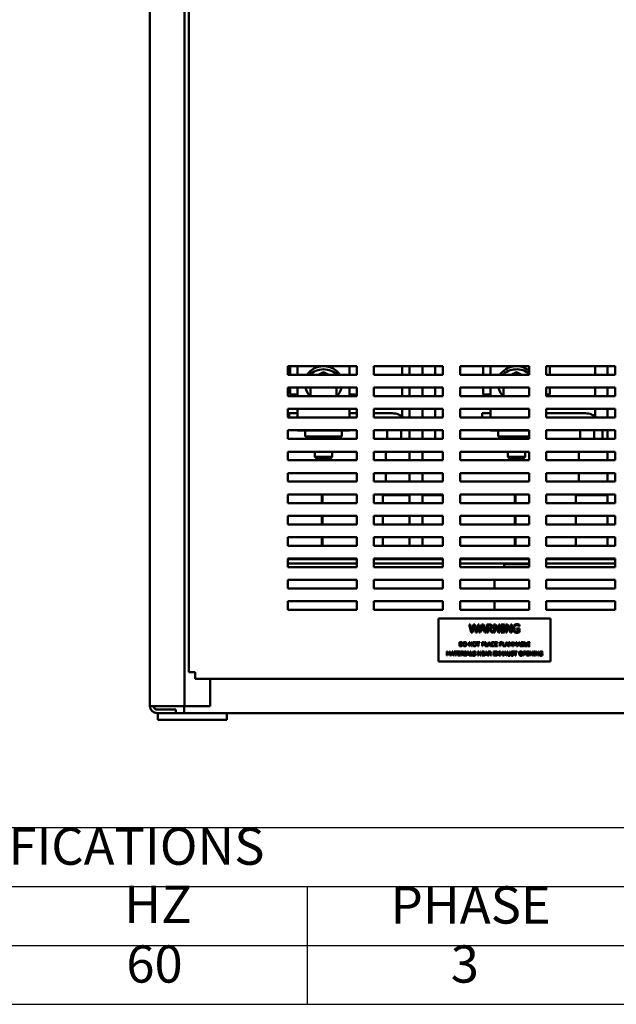
# Model space of a CAD drawing. Units: inches. Extents: x 9 to 203, y 8 to 148.
# Drawn here: x 44 to 61, y 38 to 67 of the extents above; entities that cross this region are included whole.
import ezdxf

# ---------------------------------------------------------------- set-up
doc = ezdxf.new("R2010")
doc.units = ezdxf.units.IN
doc.header["$LTSCALE"] = 9
doc.header["$MEASUREMENT"] = 0
doc.layers.add('Symbol (ANSI)', color=7, linetype='Continuous', lineweight=25)
doc.layers.add('Visible (ANSI)', color=7, linetype='Continuous', lineweight=50)
doc.styles.add('Note Text (ANSI)', font='tahoma.ttf')

# ---------------------------------------------------------------- blocks, each defined once
blk = doc.blocks.new('Table4')
at = {"layer": 'Symbol (ANSI)'}
for p, q in [((1.7978, 4.8099), (7.7978, 4.8099)), ((1.7978, 4.6198), (7.7978, 4.6198)), ((5.7978, 4.6198), (5.7978, 4.4298)), ((1.7978, 4.4298), (7.7978, 4.4298)), ((5.7978, 4.4298), (5.7978, 4.2398)), ((1.7978, 4.2398), (7.7978, 4.2398))]:
    blk.add_line(p, q, dxfattribs=at)
at = {"layer": 'Symbol (ANSI)', "char_height": 0.12, "attachment_point": 7, "style": 'Note Text (ANSI)'}
for s, insert in [('UNIT SPECIFICATIONS', (3.9651, 4.6523)), ('HZ', (5.2079, 4.4648)), ('PHASE', (6.0668, 4.4627)), ('60', (5.2145, 4.2723)), ('3', (6.2604, 4.2723))]:
    blk.add_mtext(s, dxfattribs=dict(at, insert=insert))

msp = doc.modelspace()

# ---------------------------------------------------------------- linework, layer by layer
at = {"layer": 'Visible (ANSI)'}
for p, q in [((47.616, 116.4), (47.616, 46.816)), ((48.616, 116.408), (48.616, 46.808)), ((48.741, 116.172), (48.741, 47.795)), ((51.616, 56.428), (51.616, 56.678)), ((51.616, 56.678), (53.616, 56.678)), ((51.683, 56.428), (51.683, 56.678)), ((51.902, 56.678), (51.902, 56.428)), ((53.402, 56.428), (53.402, 56.678)), ((53.616, 56.678), (53.616, 56.428)), ((54.116, 56.428), (54.116, 56.678)), ((54.116, 56.678), (56.116, 56.678)), ((54.938, 56.428), (54.938, 56.678)), ((55.146, 56.678), (55.146, 56.428)), ((55.521, 56.678), (55.521, 56.428)), ((55.888, 56.428), (55.888, 56.678)), ((56.116, 56.678), (56.116, 56.428)), ((56.616, 56.428), (56.616, 56.678)), ((56.616, 56.678), (58.616, 56.678)), ((57.283, 56.428), (57.283, 56.678)), ((57.502, 56.678), (57.502, 56.428)), ((58.616, 56.678), (58.616, 56.428)), ((59.116, 56.428), (59.116, 56.678)), ((59.116, 56.678), (61.116, 56.678)), ((59.221, 56.678), (59.221, 56.428)), ((60.538, 56.428), (60.538, 56.678)), ((60.896, 56.678), (60.896, 56.428)), ((61.116, 56.678), (61.116, 56.428)), ((53.616, 56.428), (51.616, 56.428)), ((52.652, 56.504), (52.5, 56.428)), ((52.803, 56.428), (52.652, 56.504)), ((52.652, 56.428), (52.652, 56.504)), ((56.116, 56.428), (54.116, 56.428)), ((58.616, 56.428), (56.616, 56.428)), ((58.252, 56.504), (58.1, 56.428)), ((58.403, 56.428), (58.252, 56.504)), ((58.252, 56.428), (58.252, 56.504)), ((61.116, 56.428), (59.116, 56.428)), ((51.616, 55.808), (51.616, 56.058)), ((51.616, 56.058), (53.616, 56.058)), ((51.683, 55.856), (51.683, 56.058)), ((51.902, 56.058), (51.902, 55.808)), ((52.276, 56.058), (52.276, 55.942)), ((53.026, 55.808), (53.027, 56.058)), ((53.402, 55.808), (53.402, 56.058)), ((53.616, 56.058), (53.616, 55.808)), ((54.116, 55.808), (54.116, 56.058)), ((54.116, 56.058), (56.116, 56.058)), ((54.938, 55.808), (54.938, 56.058)), ((55.146, 56.058), (55.146, 55.808)), ((55.521, 56.058), (55.521, 55.808)), ((55.888, 55.808), (55.888, 56.058)), ((56.116, 56.058), (56.116, 55.808)), ((56.616, 55.808), (56.616, 56.058)), ((56.616, 56.058), (58.616, 56.058)), ((57.283, 55.856), (57.283, 56.058)), ((57.502, 56.058), (57.502, 55.808)), ((57.876, 56.058), (57.876, 55.942)), ((58.616, 56.058), (58.616, 55.808)), ((59.116, 55.808), (59.116, 56.058)), ((59.116, 56.058), (61.116, 56.058)), ((59.221, 56.058), (59.221, 55.856)), ((60.538, 55.808), (60.538, 56.058)), ((60.896, 56.058), (60.896, 55.808)), ((61.116, 56.058), (61.116, 55.808)), ((53.616, 55.808), (51.616, 55.808)), ((51.902, 55.856), (51.683, 55.856)), ((52.276, 55.808), (52.276, 55.942)), ((53.616, 55.856), (53.402, 55.856)), ((56.116, 55.808), (54.116, 55.808)), ((58.616, 55.808), (56.616, 55.808)), ((57.502, 55.856), (57.283, 55.856)), ((57.876, 55.808), (57.876, 55.942)), ((59.221, 55.856), (59.116, 55.856)), ((61.116, 55.808), (59.116, 55.808)), ((51.616, 55.188), (51.616, 55.438)), ((51.616, 55.438), (53.616, 55.438)), ((53.616, 55.188), (51.616, 55.188)), ((51.652, 55.312), (51.902, 55.312)), ((51.652, 55.188), (51.652, 55.312)), ((51.902, 55.438), (51.902, 55.188)), ((53.402, 55.188), (53.402, 55.438)), ((53.402, 55.312), (53.616, 55.312)), ((53.616, 55.438), (53.616, 55.188)), ((54.116, 55.188), (54.116, 55.438)), ((54.116, 55.438), (56.116, 55.438)), ((54.116, 55.312), (54.652, 55.312)), ((56.116, 55.188), (54.116, 55.188)), ((54.938, 55.222), (54.938, 55.438)), ((55.146, 55.438), (55.146, 55.188)), ((55.521, 55.438), (55.521, 55.188)), ((55.888, 55.188), (55.888, 55.438)), ((56.116, 55.438), (56.116, 55.188)), ((56.616, 55.188), (56.616, 55.438)), ((56.616, 55.438), (58.616, 55.438)), ((58.616, 55.188), (56.616, 55.188)), ((57.252, 55.312), (57.502, 55.312)), ((57.252, 55.188), (57.252, 55.312)), ((57.502, 55.438), (57.502, 55.188)), ((58.616, 55.438), (58.616, 55.188)), ((59.116, 55.188), (59.116, 55.438)), ((59.116, 55.438), (61.116, 55.438)), ((59.116, 55.312), (60.252, 55.312)), ((61.116, 55.188), (59.116, 55.188)), ((60.538, 55.222), (60.538, 55.438)), ((60.896, 55.438), (60.896, 55.188)), ((61.116, 55.438), (61.116, 55.188)), ((51.616, 54.568), (51.616, 54.818)), ((51.616, 54.818), (53.616, 54.818)), ((51.902, 54.812), (51.902, 54.818)), ((51.902, 54.812), (53.402, 54.812)), ((52.12, 54.812), (52.12, 54.635)), ((53.183, 54.635), (52.12, 54.635)), ((52.402, 54.635), (52.402, 54.568)), ((52.902, 54.635), (52.902, 54.568)), ((53.183, 54.812), (53.183, 54.635)), ((53.402, 54.818), (53.402, 54.812)), ((53.616, 54.818), (53.616, 54.568)), ((54.116, 54.568), (54.116, 54.818)), ((54.116, 54.818), (56.116, 54.818)), ((54.504, 54.568), (54.504, 54.818)), ((54.902, 54.818), (54.902, 54.568)), ((54.902, 54.568), (54.902, 54.812)), ((55.152, 54.812), (55.152, 54.568)), ((55.521, 54.818), (55.521, 54.568)), ((55.888, 54.568), (55.888, 54.818)), ((56.116, 54.818), (56.116, 54.568)), ((56.616, 54.568), (56.616, 54.818)), ((56.616, 54.818), (58.616, 54.818)), ((57.502, 54.812), (57.502, 54.818)), ((57.502, 54.812), (58.616, 54.812)), ((57.72, 54.812), (57.72, 54.635)), ((58.616, 54.635), (57.72, 54.635)), ((58.002, 54.635), (58.002, 54.568)), ((58.502, 54.635), (58.502, 54.568)), ((58.616, 54.818), (58.616, 54.568)), ((59.116, 54.568), (59.116, 54.818)), ((59.116, 54.818), (61.116, 54.818)), ((60.104, 54.568), (60.104, 54.818)), ((60.502, 54.818), (60.502, 54.568)), ((60.502, 54.568), (60.502, 54.812)), ((60.752, 54.812), (60.752, 54.568)), ((60.896, 54.818), (60.896, 54.568)), ((61.116, 54.818), (61.116, 54.568)), ((53.616, 54.568), (51.616, 54.568)), ((56.116, 54.568), (54.116, 54.568)), ((58.616, 54.568), (56.616, 54.568)), ((61.116, 54.568), (59.116, 54.568)), ((51.616, 53.948), (51.616, 54.198)), ((51.616, 54.198), (53.616, 54.198)), ((52.402, 54.198), (52.402, 54.049)), ((52.402, 54.049), (52.902, 54.049)), ((52.462, 53.989), (52.402, 54.049)), ((52.842, 53.989), (52.902, 54.049)), ((52.902, 54.198), (52.902, 54.049)), ((53.616, 54.198), (53.616, 53.948)), ((54.116, 53.948), (54.116, 54.198)), ((54.116, 54.198), (56.116, 54.198)), ((54.463, 53.948), (54.463, 54.198)), ((55.146, 54.198), (55.146, 53.948)), ((55.521, 54.198), (55.521, 53.948)), ((56.116, 54.198), (56.116, 53.948)), ((56.616, 53.948), (56.616, 54.198)), ((56.616, 54.198), (58.616, 54.198)), ((58.002, 54.198), (58.002, 54.049)), ((58.002, 54.049), (58.502, 54.049)), ((58.062, 53.989), (58.002, 54.049)), ((58.442, 53.989), (58.502, 54.049)), ((58.502, 54.198), (58.502, 54.049)), ((58.616, 54.198), (58.616, 53.948)), ((59.116, 53.948), (59.116, 54.198)), ((59.116, 54.198), (61.116, 54.198)), ((60.063, 53.948), (60.063, 54.198)), ((60.896, 54.198), (60.896, 53.948)), ((61.116, 54.198), (61.116, 53.948)), ((53.616, 53.948), (51.616, 53.948)), ((52.842, 53.989), (52.462, 53.989)), ((56.116, 53.948), (54.116, 53.948)), ((58.616, 53.948), (56.616, 53.948)), ((58.442, 53.989), (58.062, 53.989)), ((61.116, 53.948), (59.116, 53.948)), ((51.616, 53.328), (51.616, 53.578)), ((51.616, 53.578), (53.616, 53.578)), ((53.616, 53.578), (53.616, 53.328)), ((54.116, 53.328), (54.116, 53.578)), ((54.116, 53.578), (56.116, 53.578)), ((54.463, 53.328), (54.463, 53.578)), ((55.146, 53.578), (55.146, 53.328)), ((55.521, 53.578), (55.521, 53.328)), ((56.116, 53.578), (56.116, 53.328)), ((56.616, 53.328), (56.616, 53.578)), ((56.616, 53.578), (58.616, 53.578)), ((58.616, 53.578), (58.616, 53.328)), ((59.116, 53.328), (59.116, 53.578)), ((59.116, 53.578), (61.116, 53.578)), ((60.063, 53.328), (60.063, 53.578)), ((60.896, 53.578), (60.896, 53.328)), ((61.116, 53.578), (61.116, 53.328)), ((53.616, 53.328), (51.616, 53.328)), ((56.116, 53.328), (54.116, 53.328)), ((58.616, 53.328), (56.616, 53.328)), ((61.116, 53.328), (59.116, 53.328)), ((51.616, 52.708), (51.616, 52.958)), ((51.616, 52.958), (53.616, 52.958)), ((52.603, 52.958), (52.603, 52.708)), ((52.603, 52.932), (52.623, 52.932)), ((52.623, 52.958), (52.623, 52.708)), ((53.616, 52.958), (53.616, 52.708)), ((54.116, 52.708), (54.116, 52.958)), ((54.116, 52.958), (56.116, 52.958)), ((54.373, 52.958), (54.373, 52.708)), ((54.373, 52.932), (55.146, 52.932)), ((55.146, 52.958), (55.146, 52.708)), ((55.521, 52.958), (55.521, 52.708)), ((55.521, 52.932), (56.116, 52.932)), ((56.116, 52.958), (56.116, 52.708)), ((56.616, 52.708), (56.616, 52.958)), ((56.616, 52.958), (58.616, 52.958)), ((58.203, 52.958), (58.203, 52.708)), ((58.203, 52.932), (58.223, 52.932)), ((58.223, 52.958), (58.223, 52.708)), ((58.616, 52.958), (58.616, 52.708)), ((59.116, 52.708), (59.116, 52.958)), ((59.116, 52.958), (61.116, 52.958)), ((59.973, 52.958), (59.973, 52.708)), ((59.973, 52.932), (60.896, 52.932)), ((60.896, 52.958), (60.896, 52.708)), ((61.116, 52.958), (61.116, 52.708)), ((53.616, 52.708), (51.616, 52.708)), ((56.116, 52.708), (54.116, 52.708)), ((58.616, 52.708), (56.616, 52.708)), ((61.116, 52.708), (59.116, 52.708)), ((51.616, 52.088), (51.616, 52.338)), ((51.616, 52.338), (53.616, 52.338)), ((52.603, 52.338), (52.603, 52.088)), ((52.623, 52.338), (52.623, 52.088)), ((53.616, 52.338), (53.616, 52.088)), ((54.116, 52.088), (54.116, 52.338)), ((54.116, 52.338), (56.116, 52.338)), ((54.373, 52.338), (54.373, 52.088)), ((55.146, 52.338), (55.146, 52.088)), ((55.521, 52.338), (55.521, 52.088)), ((56.116, 52.338), (56.116, 52.088)), ((56.616, 52.088), (56.616, 52.338)), ((56.616, 52.338), (58.616, 52.338)), ((58.203, 52.338), (58.203, 52.088)), ((58.223, 52.338), (58.223, 52.088)), ((58.616, 52.338), (58.616, 52.088)), ((59.116, 52.088), (59.116, 52.338)), ((59.116, 52.338), (61.116, 52.338)), ((59.973, 52.338), (59.973, 52.088)), ((60.896, 52.338), (60.896, 52.088)), ((61.116, 52.338), (61.116, 52.088)), ((53.616, 52.088), (51.616, 52.088)), ((56.116, 52.088), (54.116, 52.088)), ((58.616, 52.088), (56.616, 52.088)), ((61.116, 52.088), (59.116, 52.088)), ((51.616, 51.468), (51.616, 51.718)), ((51.616, 51.718), (53.616, 51.718)), ((53.616, 51.468), (51.616, 51.468)), ((52.603, 51.718), (52.603, 51.468)), ((52.623, 51.718), (52.623, 51.468)), ((53.616, 51.718), (53.616, 51.468)), ((54.116, 51.468), (54.116, 51.718)), ((54.116, 51.718), (56.116, 51.718)), ((56.116, 51.468), (54.116, 51.468)), ((54.373, 51.718), (54.373, 51.468)), ((55.146, 51.718), (55.146, 51.468)), ((55.521, 51.718), (55.521, 51.468)), ((56.116, 51.718), (56.116, 51.468)), ((56.616, 51.468), (56.616, 51.718)), ((56.616, 51.718), (58.616, 51.718)), ((58.616, 51.468), (56.616, 51.468)), ((58.203, 51.718), (58.203, 51.468)), ((58.223, 51.718), (58.223, 51.468)), ((58.616, 51.718), (58.616, 51.468)), ((59.116, 51.468), (59.116, 51.718)), ((59.116, 51.718), (61.116, 51.718)), ((61.116, 51.468), (59.116, 51.468)), ((59.973, 51.718), (59.973, 51.468)), ((60.896, 51.718), (60.896, 51.468)), ((61.116, 51.718), (61.116, 51.468)), ((51.616, 50.848), (51.616, 51.098)), ((51.616, 51.098), (53.616, 51.098)), ((53.616, 51.082), (51.616, 51.082)), ((53.616, 50.948), (51.616, 50.948)), ((52.603, 51.098), (52.603, 51.082)), ((52.623, 51.098), (52.623, 51.082)), ((53.616, 51.098), (53.616, 50.848)), ((54.116, 50.848), (54.116, 51.098)), ((54.116, 51.098), (56.116, 51.098)), ((56.116, 51.082), (54.116, 51.082)), ((56.116, 50.948), (54.116, 50.948)), ((54.373, 51.098), (54.373, 51.082)), ((55.146, 51.098), (55.146, 51.082)), ((55.521, 51.098), (55.521, 51.082)), ((56.116, 51.098), (56.116, 50.848)), ((56.616, 50.848), (56.616, 51.098)), ((56.616, 51.098), (58.616, 51.098)), ((58.616, 51.082), (56.616, 51.082)), ((58.616, 50.948), (56.616, 50.948)), ((57.893, 50.929), (58.616, 50.929)), ((57.893, 50.848), (57.893, 50.929)), ((58.203, 51.098), (58.203, 51.082)), ((58.223, 51.098), (58.223, 51.082)), ((58.616, 51.098), (58.616, 50.848)), ((59.116, 50.848), (59.116, 51.098)), ((59.116, 51.098), (61.116, 51.098)), ((61.116, 51.082), (59.116, 51.082)), ((61.116, 50.948), (59.116, 50.948)), ((59.973, 51.098), (59.973, 51.082)), ((60.896, 51.098), (60.896, 51.082)), ((61.116, 51.098), (61.116, 50.848)), ((53.616, 50.848), (51.616, 50.848)), ((56.116, 50.848), (54.116, 50.848)), ((58.616, 50.848), (56.616, 50.848)), ((61.116, 50.848), (59.116, 50.848)), ((51.616, 50.228), (51.616, 50.478)), ((51.616, 50.478), (53.616, 50.478)), ((53.616, 50.478), (53.616, 50.228)), ((54.116, 50.228), (54.116, 50.478)), ((54.116, 50.478), (56.116, 50.478)), ((56.116, 50.478), (56.116, 50.228)), ((56.616, 50.228), (56.616, 50.478)), ((56.616, 50.478), (58.616, 50.478)), ((57.612, 50.228), (57.612, 50.478)), ((58.616, 50.478), (58.616, 50.228)), ((59.116, 50.228), (59.116, 50.478)), ((59.116, 50.478), (61.116, 50.478)), ((61.116, 50.478), (61.116, 50.228)), ((53.616, 50.228), (51.616, 50.228)), ((56.116, 50.228), (54.116, 50.228)), ((58.616, 50.228), (56.616, 50.228)), ((61.116, 50.228), (59.116, 50.228)), ((51.616, 49.858), (53.616, 49.858)), ((51.616, 49.608), (51.616, 49.858)), ((53.616, 49.858), (53.616, 49.608)), ((54.116, 49.608), (54.116, 49.858)), ((54.116, 49.858), (56.116, 49.858)), ((56.116, 49.858), (56.116, 49.608)), ((56.616, 49.608), (56.616, 49.858)), ((56.616, 49.858), (58.616, 49.858)), ((57.612, 49.608), (57.612, 49.858)), ((58.616, 49.858), (58.616, 49.608)), ((59.116, 49.608), (59.116, 49.858)), ((59.116, 49.858), (61.116, 49.858)), ((61.116, 49.858), (61.116, 49.608)), ((53.616, 49.608), (51.616, 49.608)), ((56.116, 49.608), (54.116, 49.608)), ((58.616, 49.608), (56.616, 49.608)), ((61.116, 49.608), (59.116, 49.608)), ((59.241, 49.358), (55.991, 49.358)), ((55.991, 49.358), (55.991, 48.108)), ((56.878, 49.187), (56.911, 49.187)), ((56.939, 48.947), (56.878, 49.187)), ((56.911, 49.187), (56.959, 48.988)), ((56.959, 48.988), (57.007, 49.187)), ((57.007, 49.187), (57.039, 49.187)), ((57.039, 49.187), (57.088, 48.985)), ((57.088, 48.985), (57.136, 49.187)), ((57.167, 49.187), (57.107, 48.947)), ((57.136, 49.187), (57.167, 49.187)), ((57.17, 48.947), (57.251, 49.187)), ((57.251, 49.187), (57.29, 49.187)), ((57.29, 49.187), (57.371, 48.947)), ((57.394, 49.187), (57.455, 49.187)), ((57.394, 48.947), (57.394, 49.187)), ((57.457, 49.159), (57.426, 49.159)), ((57.426, 49.159), (57.426, 49.069)), ((57.598, 48.947), (57.598, 49.187)), ((57.598, 49.187), (57.644, 49.187)), ((57.644, 49.187), (57.74, 48.997)), ((57.74, 48.997), (57.74, 49.187)), ((57.74, 49.187), (57.77, 49.187)), ((57.77, 49.187), (57.77, 48.947)), ((57.809, 49.187), (57.902, 49.187)), ((57.809, 49.162), (57.809, 49.187)), ((57.84, 49.162), (57.809, 49.162)), ((57.84, 48.971), (57.84, 49.162)), ((57.872, 49.162), (57.872, 48.971)), ((57.902, 49.162), (57.872, 49.162)), ((57.902, 49.187), (57.902, 49.162)), ((57.942, 48.947), (57.942, 49.187)), ((57.942, 49.187), (57.987, 49.187)), ((57.987, 49.187), (58.084, 48.997)), ((58.084, 48.997), (58.084, 49.187)), ((58.084, 49.187), (58.114, 49.187)), ((58.114, 49.187), (58.114, 48.947)), ((58.342, 49.17), (58.342, 49.132)), ((59.241, 48.108), (59.241, 49.358)), ((56.975, 48.947), (56.939, 48.947)), ((57.022, 49.146), (56.975, 48.947)), ((57.071, 48.947), (57.022, 49.146)), ((57.107, 48.947), (57.071, 48.947)), ((57.202, 48.947), (57.17, 48.947)), ((57.224, 49.014), (57.202, 48.947)), ((57.315, 49.014), (57.224, 49.014)), ((57.27, 49.154), (57.233, 49.041)), ((57.233, 49.041), (57.307, 49.041)), ((57.307, 49.041), (57.27, 49.154)), ((57.337, 48.947), (57.315, 49.014)), ((57.371, 48.947), (57.337, 48.947)), ((57.426, 48.947), (57.394, 48.947)), ((57.426, 49.069), (57.454, 49.069)), ((57.426, 49.042), (57.426, 48.947)), ((57.462, 49.042), (57.426, 49.042)), ((57.538, 48.947), (57.462, 49.042)), ((57.494, 49.051), (57.579, 48.947)), ((57.579, 48.947), (57.538, 48.947)), ((57.628, 48.947), (57.598, 48.947)), ((57.734, 48.947), (57.628, 49.154)), ((57.628, 49.154), (57.628, 48.947)), ((57.77, 48.947), (57.734, 48.947)), ((57.809, 48.971), (57.84, 48.971)), ((57.809, 48.947), (57.809, 48.971)), ((57.902, 48.947), (57.809, 48.947)), ((57.872, 48.971), (57.902, 48.971)), ((57.902, 48.971), (57.902, 48.947)), ((57.972, 48.947), (57.942, 48.947)), ((58.078, 48.947), (57.972, 49.154)), ((57.972, 49.154), (57.972, 48.947)), ((58.114, 48.947), (58.078, 48.947)), ((58.255, 49.067), (58.343, 49.067)), ((58.255, 49.039), (58.255, 49.067)), ((58.311, 49.039), (58.255, 49.039)), ((58.311, 48.977), (58.311, 49.039)), ((58.342, 49.132), (58.339, 49.132)), ((58.343, 49.067), (58.343, 48.963)), ((56.597, 48.552), (56.597, 48.672)), ((56.597, 48.672), (56.624, 48.672)), ((56.613, 48.658), (56.613, 48.565)), ((56.625, 48.658), (56.613, 48.658)), ((56.877, 48.552), (56.877, 48.672)), ((56.877, 48.672), (56.9, 48.672)), ((56.945, 48.552), (56.892, 48.655)), ((56.892, 48.655), (56.892, 48.552)), ((56.9, 48.672), (56.948, 48.577)), ((56.948, 48.577), (56.948, 48.672)), ((56.948, 48.672), (56.963, 48.672)), ((56.963, 48.672), (56.963, 48.552)), ((57.092, 48.672), (57.188, 48.672)), ((57.092, 48.657), (57.092, 48.672)), ((57.132, 48.657), (57.092, 48.657)), ((57.132, 48.552), (57.132, 48.657)), ((57.188, 48.657), (57.148, 48.657)), ((57.148, 48.657), (57.148, 48.552)), ((57.188, 48.672), (57.188, 48.657)), ((57.252, 48.672), (57.282, 48.672)), ((57.252, 48.552), (57.252, 48.672)), ((57.268, 48.658), (57.268, 48.61)), ((57.281, 48.658), (57.268, 48.658)), ((57.268, 48.61), (57.279, 48.61)), ((57.281, 48.596), (57.268, 48.596)), ((57.268, 48.596), (57.268, 48.552)), ((57.343, 48.552), (57.343, 48.672)), ((57.343, 48.672), (57.359, 48.672)), ((57.359, 48.672), (57.359, 48.566)), ((57.412, 48.553), (57.453, 48.672)), ((57.439, 48.585), (57.428, 48.552)), ((57.485, 48.585), (57.439, 48.585)), ((57.462, 48.655), (57.443, 48.599)), ((57.443, 48.599), (57.481, 48.599)), ((57.453, 48.672), (57.472, 48.672)), ((57.481, 48.599), (57.462, 48.655)), ((57.472, 48.672), (57.513, 48.552)), ((57.496, 48.552), (57.485, 48.585)), ((57.608, 48.644), (57.607, 48.644)), ((57.608, 48.664), (57.608, 48.644)), ((57.623, 48.552), (57.623, 48.672)), ((57.623, 48.672), (57.698, 48.672)), ((57.698, 48.657), (57.639, 48.657)), ((57.639, 48.657), (57.639, 48.624)), ((57.639, 48.624), (57.694, 48.624)), ((57.639, 48.61), (57.639, 48.566)), ((57.694, 48.61), (57.639, 48.61)), ((57.694, 48.624), (57.694, 48.61)), ((57.698, 48.672), (57.698, 48.657)), ((57.767, 48.672), (57.839, 48.672)), ((57.767, 48.552), (57.767, 48.672)), ((57.783, 48.657), (57.783, 48.624)), ((57.839, 48.657), (57.783, 48.657)), ((57.783, 48.624), (57.837, 48.624)), ((57.783, 48.609), (57.783, 48.552)), ((57.837, 48.609), (57.783, 48.609)), ((57.837, 48.624), (57.837, 48.609)), ((57.839, 48.672), (57.839, 48.657)), ((57.853, 48.552), (57.853, 48.672)), ((57.853, 48.672), (57.869, 48.672)), ((57.869, 48.672), (57.869, 48.566)), ((57.923, 48.553), (57.963, 48.672)), ((57.949, 48.585), (57.939, 48.552)), ((57.995, 48.585), (57.949, 48.585)), ((57.972, 48.655), (57.954, 48.599)), ((57.954, 48.599), (57.991, 48.599)), ((57.963, 48.672), (57.982, 48.672)), ((57.991, 48.599), (57.972, 48.655)), ((57.982, 48.672), (58.023, 48.552)), ((58.006, 48.552), (57.995, 48.585)), ((58.034, 48.552), (58.034, 48.672)), ((58.034, 48.672), (58.056, 48.672)), ((58.049, 48.655), (58.049, 48.552)), ((58.08, 48.585), (58.049, 48.655)), ((58.056, 48.672), (58.086, 48.605)), ((58.09, 48.585), (58.08, 48.585)), ((58.086, 48.605), (58.115, 48.672)), ((58.121, 48.655), (58.09, 48.585)), ((58.115, 48.672), (58.137, 48.672)), ((58.121, 48.552), (58.121, 48.655)), ((58.137, 48.672), (58.137, 48.552)), ((58.162, 48.672), (58.183, 48.672)), ((58.162, 48.552), (58.162, 48.672)), ((58.207, 48.585), (58.176, 48.655)), ((58.176, 48.655), (58.176, 48.552)), ((58.183, 48.672), (58.213, 48.605)), ((58.217, 48.585), (58.207, 48.585)), ((58.213, 48.605), (58.242, 48.672)), ((58.248, 48.655), (58.217, 48.585)), ((58.242, 48.672), (58.264, 48.672)), ((58.248, 48.552), (58.248, 48.655)), ((58.264, 48.672), (58.264, 48.552)), ((58.276, 48.552), (58.316, 48.672)), ((58.303, 48.585), (58.292, 48.552)), ((58.349, 48.585), (58.303, 48.585)), ((58.326, 48.655), (58.307, 48.599)), ((58.307, 48.599), (58.344, 48.599)), ((58.316, 48.672), (58.336, 48.672)), ((58.344, 48.599), (58.326, 48.655)), ((58.336, 48.672), (58.376, 48.552)), ((58.36, 48.552), (58.349, 48.585)), ((58.388, 48.672), (58.42, 48.672)), ((58.388, 48.552), (58.388, 48.672)), ((58.419, 48.658), (58.404, 48.658)), ((58.404, 48.658), (58.404, 48.623)), ((58.404, 48.623), (58.422, 48.623)), ((58.422, 48.61), (58.404, 48.61)), ((58.404, 48.61), (58.404, 48.565)), ((58.447, 48.619), (58.447, 48.618)), ((58.485, 48.552), (58.485, 48.672)), ((58.485, 48.672), (58.501, 48.672)), ((58.501, 48.672), (58.501, 48.566)), ((58.567, 48.672), (58.642, 48.672)), ((58.567, 48.552), (58.567, 48.672)), ((58.583, 48.657), (58.583, 48.624)), ((58.642, 48.657), (58.583, 48.657)), ((58.583, 48.624), (58.638, 48.624)), ((58.638, 48.61), (58.583, 48.61)), ((58.583, 48.61), (58.583, 48.566)), ((58.638, 48.624), (58.638, 48.61)), ((58.642, 48.672), (58.642, 48.657)), ((56.229, 48.398), (56.251, 48.398)), ((56.229, 48.278), (56.229, 48.398)), ((56.275, 48.311), (56.244, 48.382)), ((56.244, 48.382), (56.244, 48.278)), ((56.251, 48.398), (56.281, 48.332)), ((56.285, 48.311), (56.275, 48.311)), ((56.281, 48.332), (56.31, 48.398)), ((56.316, 48.382), (56.285, 48.311)), ((56.31, 48.398), (56.332, 48.398)), ((56.316, 48.278), (56.316, 48.382)), ((56.332, 48.398), (56.332, 48.278)), ((56.343, 48.278), (56.384, 48.398)), ((56.37, 48.312), (56.359, 48.278)), ((56.416, 48.312), (56.37, 48.312)), ((56.393, 48.382), (56.375, 48.326)), ((56.375, 48.326), (56.412, 48.326)), ((56.384, 48.398), (56.403, 48.398)), ((56.412, 48.326), (56.393, 48.382)), ((56.403, 48.398), (56.444, 48.278)), ((56.427, 48.278), (56.416, 48.312)), ((56.443, 48.398), (56.539, 48.398)), ((56.443, 48.384), (56.443, 48.398)), ((56.483, 48.384), (56.443, 48.384)), ((56.483, 48.278), (56.483, 48.384)), ((56.539, 48.384), (56.499, 48.384)), ((56.499, 48.384), (56.499, 48.278)), ((56.539, 48.398), (56.539, 48.384)), ((56.551, 48.278), (56.551, 48.398)), ((56.551, 48.398), (56.627, 48.398)), ((56.627, 48.384), (56.567, 48.384)), ((56.567, 48.384), (56.567, 48.351)), ((56.567, 48.351), (56.623, 48.351)), ((56.567, 48.337), (56.567, 48.293)), ((56.623, 48.337), (56.567, 48.337)), ((56.624, 48.552), (56.597, 48.552)), ((56.613, 48.565), (56.625, 48.565)), ((56.623, 48.351), (56.623, 48.337)), ((56.627, 48.398), (56.627, 48.384)), ((56.644, 48.398), (56.675, 48.398)), ((56.644, 48.278), (56.644, 48.398)), ((56.676, 48.385), (56.66, 48.385)), ((56.66, 48.385), (56.66, 48.339)), ((56.66, 48.339), (56.674, 48.339)), ((56.66, 48.326), (56.66, 48.278)), ((56.678, 48.326), (56.66, 48.326)), ((56.716, 48.278), (56.678, 48.326)), ((56.694, 48.331), (56.737, 48.278)), ((56.742, 48.398), (56.788, 48.398)), ((56.742, 48.386), (56.742, 48.398)), ((56.757, 48.386), (56.742, 48.386)), ((56.757, 48.291), (56.757, 48.386)), ((56.773, 48.386), (56.773, 48.291)), ((56.788, 48.386), (56.773, 48.386)), ((56.788, 48.398), (56.788, 48.386)), ((56.795, 48.278), (56.835, 48.398)), ((56.822, 48.312), (56.811, 48.278)), ((56.868, 48.312), (56.822, 48.312)), ((56.845, 48.382), (56.826, 48.326)), ((56.826, 48.326), (56.864, 48.326)), ((56.835, 48.398), (56.855, 48.398)), ((56.864, 48.326), (56.845, 48.382)), ((56.855, 48.398), (56.896, 48.278)), ((56.879, 48.278), (56.868, 48.312)), ((56.892, 48.552), (56.877, 48.552)), ((56.907, 48.278), (56.907, 48.398)), ((56.907, 48.398), (56.923, 48.398)), ((56.923, 48.398), (56.923, 48.293)), ((56.963, 48.552), (56.945, 48.552)), ((56.983, 48.306), (56.984, 48.306)), ((56.983, 48.286), (56.983, 48.306)), ((57.06, 48.374), (57.059, 48.374)), ((57.06, 48.393), (57.06, 48.374)), ((57.148, 48.552), (57.132, 48.552)), ((57.132, 48.278), (57.132, 48.398)), ((57.132, 48.398), (57.155, 48.398)), ((57.2, 48.278), (57.147, 48.382)), ((57.147, 48.382), (57.147, 48.278)), ((57.155, 48.398), (57.203, 48.303)), ((57.203, 48.303), (57.203, 48.398)), ((57.203, 48.398), (57.218, 48.398)), ((57.218, 48.398), (57.218, 48.278)), ((57.243, 48.398), (57.318, 48.398)), ((57.243, 48.278), (57.243, 48.398)), ((57.268, 48.552), (57.252, 48.552)), ((57.259, 48.384), (57.259, 48.351)), ((57.318, 48.384), (57.259, 48.384)), ((57.259, 48.351), (57.314, 48.351)), ((57.314, 48.337), (57.259, 48.337)), ((57.259, 48.337), (57.259, 48.293)), ((57.314, 48.351), (57.314, 48.337)), ((57.318, 48.398), (57.318, 48.384)), ((57.322, 48.278), (57.363, 48.398)), ((57.349, 48.312), (57.338, 48.278)), ((57.428, 48.552), (57.343, 48.552)), ((57.395, 48.312), (57.349, 48.312)), ((57.372, 48.382), (57.354, 48.326)), ((57.354, 48.326), (57.391, 48.326)), ((57.359, 48.566), (57.412, 48.566)), ((57.363, 48.398), (57.382, 48.398)), ((57.391, 48.326), (57.372, 48.382)), ((57.382, 48.398), (57.423, 48.278)), ((57.406, 48.278), (57.395, 48.312)), ((57.412, 48.566), (57.412, 48.553)), ((57.434, 48.278), (57.434, 48.398)), ((57.434, 48.398), (57.465, 48.398)), ((57.45, 48.385), (57.45, 48.339)), ((57.466, 48.385), (57.45, 48.385)), ((57.45, 48.339), (57.464, 48.339)), ((57.468, 48.326), (57.45, 48.326)), ((57.45, 48.326), (57.45, 48.278)), ((57.506, 48.278), (57.468, 48.326)), ((57.484, 48.331), (57.527, 48.278)), ((57.513, 48.552), (57.496, 48.552)), ((57.588, 48.278), (57.588, 48.398)), ((57.588, 48.398), (57.663, 48.398)), ((57.663, 48.384), (57.604, 48.384)), ((57.604, 48.384), (57.604, 48.351)), ((57.604, 48.351), (57.659, 48.351)), ((57.604, 48.337), (57.604, 48.293)), ((57.659, 48.337), (57.604, 48.337)), ((57.607, 48.579), (57.608, 48.579)), ((57.608, 48.579), (57.608, 48.56)), ((57.698, 48.552), (57.623, 48.552)), ((57.639, 48.566), (57.698, 48.566)), ((57.659, 48.351), (57.659, 48.337)), ((57.663, 48.398), (57.663, 48.384)), ((57.669, 48.278), (57.707, 48.338)), ((57.67, 48.398), (57.689, 48.398)), ((57.707, 48.338), (57.67, 48.398)), ((57.716, 48.326), (57.686, 48.278)), ((57.689, 48.398), (57.717, 48.351)), ((57.698, 48.566), (57.698, 48.552)), ((57.745, 48.278), (57.716, 48.326)), ((57.717, 48.351), (57.746, 48.398)), ((57.764, 48.398), (57.726, 48.339)), ((57.726, 48.339), (57.764, 48.278)), ((57.746, 48.398), (57.764, 48.398)), ((57.783, 48.552), (57.767, 48.552)), ((57.777, 48.278), (57.777, 48.398)), ((57.777, 48.398), (57.792, 48.398)), ((57.792, 48.398), (57.792, 48.351)), ((57.792, 48.351), (57.848, 48.351)), ((57.848, 48.337), (57.792, 48.337)), ((57.792, 48.337), (57.792, 48.278)), ((57.848, 48.351), (57.848, 48.398)), ((57.848, 48.398), (57.864, 48.398)), ((57.848, 48.278), (57.848, 48.337)), ((57.939, 48.552), (57.853, 48.552)), ((57.864, 48.398), (57.864, 48.278)), ((57.869, 48.566), (57.923, 48.566)), ((57.875, 48.278), (57.915, 48.398)), ((57.902, 48.312), (57.891, 48.278)), ((57.948, 48.312), (57.902, 48.312)), ((57.925, 48.382), (57.906, 48.326)), ((57.906, 48.326), (57.944, 48.326)), ((57.915, 48.398), (57.935, 48.398)), ((57.923, 48.566), (57.923, 48.553)), ((57.944, 48.326), (57.925, 48.382)), ((57.935, 48.398), (57.976, 48.278)), ((57.959, 48.278), (57.948, 48.312)), ((57.986, 48.398), (58.001, 48.398)), ((57.986, 48.323), (57.986, 48.398)), ((58.001, 48.398), (58.001, 48.323)), ((58.023, 48.552), (58.006, 48.552)), ((58.049, 48.552), (58.034, 48.552)), ((58.056, 48.398), (58.072, 48.398)), ((58.056, 48.323), (58.056, 48.398)), ((58.072, 48.398), (58.072, 48.323)), ((58.089, 48.286), (58.089, 48.306)), ((58.089, 48.306), (58.09, 48.306)), ((58.137, 48.552), (58.121, 48.552)), ((58.176, 48.552), (58.162, 48.552)), ((58.166, 48.374), (58.165, 48.374)), ((58.166, 48.393), (58.166, 48.374)), ((58.175, 48.398), (58.271, 48.398)), ((58.175, 48.384), (58.175, 48.398)), ((58.215, 48.384), (58.175, 48.384)), ((58.215, 48.278), (58.215, 48.384)), ((58.271, 48.384), (58.231, 48.384)), ((58.231, 48.384), (58.231, 48.278)), ((58.264, 48.552), (58.248, 48.552)), ((58.271, 48.398), (58.271, 48.384)), ((58.292, 48.552), (58.276, 48.552)), ((58.376, 48.552), (58.36, 48.552)), ((58.422, 48.552), (58.388, 48.552)), ((58.404, 48.565), (58.417, 48.565)), ((58.452, 48.398), (58.482, 48.398)), ((58.452, 48.278), (58.452, 48.398)), ((58.468, 48.385), (58.468, 48.337)), ((58.481, 48.385), (58.468, 48.385)), ((58.468, 48.337), (58.479, 48.337)), ((58.481, 48.323), (58.468, 48.323)), ((58.468, 48.323), (58.468, 48.278)), ((58.554, 48.552), (58.485, 48.552)), ((58.501, 48.566), (58.554, 48.566)), ((58.543, 48.278), (58.543, 48.398)), ((58.543, 48.398), (58.618, 48.398)), ((58.554, 48.566), (58.554, 48.552)), ((58.618, 48.384), (58.559, 48.384)), ((58.559, 48.384), (58.559, 48.351)), ((58.559, 48.351), (58.614, 48.351)), ((58.559, 48.337), (58.559, 48.293)), ((58.614, 48.337), (58.559, 48.337)), ((58.642, 48.552), (58.567, 48.552)), ((58.583, 48.566), (58.642, 48.566)), ((58.614, 48.351), (58.614, 48.337)), ((58.618, 48.398), (58.618, 48.384)), ((58.635, 48.398), (58.658, 48.398)), ((58.635, 48.278), (58.635, 48.398)), ((58.642, 48.566), (58.642, 48.552)), ((58.65, 48.382), (58.65, 48.278)), ((58.703, 48.278), (58.65, 48.382)), ((58.658, 48.398), (58.706, 48.303)), ((58.706, 48.398), (58.721, 48.398)), ((58.706, 48.303), (58.706, 48.398)), ((58.721, 48.398), (58.721, 48.278)), ((58.741, 48.386), (58.741, 48.398)), ((58.741, 48.398), (58.787, 48.398)), ((58.756, 48.386), (58.741, 48.386)), ((58.756, 48.291), (58.756, 48.386)), ((58.787, 48.386), (58.772, 48.386)), ((58.772, 48.386), (58.772, 48.291)), ((58.787, 48.398), (58.787, 48.386)), ((58.807, 48.398), (58.83, 48.398)), ((58.807, 48.278), (58.807, 48.398)), ((58.822, 48.382), (58.822, 48.278)), ((58.875, 48.278), (58.822, 48.382)), ((58.83, 48.398), (58.878, 48.303)), ((58.878, 48.398), (58.893, 48.398)), ((58.878, 48.303), (58.878, 48.398)), ((58.893, 48.398), (58.893, 48.278)), ((58.964, 48.325), (58.964, 48.339)), ((58.964, 48.339), (59.007, 48.339)), ((58.992, 48.325), (58.964, 48.325)), ((58.992, 48.294), (58.992, 48.325)), ((59.007, 48.371), (59.006, 48.371)), ((59.007, 48.39), (59.007, 48.371)), ((59.007, 48.339), (59.007, 48.286)), ((55.991, 48.108), (59.241, 48.108)), ((56.244, 48.278), (56.229, 48.278)), ((56.332, 48.278), (56.316, 48.278)), ((56.359, 48.278), (56.343, 48.278)), ((56.444, 48.278), (56.427, 48.278)), ((56.499, 48.278), (56.483, 48.278)), ((56.627, 48.278), (56.551, 48.278)), ((56.567, 48.293), (56.627, 48.293)), ((56.627, 48.293), (56.627, 48.278)), ((56.66, 48.278), (56.644, 48.278)), ((56.737, 48.278), (56.716, 48.278)), ((56.742, 48.291), (56.757, 48.291)), ((56.742, 48.278), (56.742, 48.291)), ((56.788, 48.278), (56.742, 48.278)), ((56.773, 48.291), (56.788, 48.291)), ((56.788, 48.291), (56.788, 48.278)), ((56.811, 48.278), (56.795, 48.278)), ((56.896, 48.278), (56.879, 48.278)), ((56.976, 48.278), (56.907, 48.278)), ((56.923, 48.293), (56.976, 48.293)), ((56.976, 48.293), (56.976, 48.278)), ((57.147, 48.278), (57.132, 48.278)), ((57.218, 48.278), (57.2, 48.278)), ((57.318, 48.278), (57.243, 48.278)), ((57.259, 48.293), (57.318, 48.293)), ((57.318, 48.293), (57.318, 48.278)), ((57.338, 48.278), (57.322, 48.278)), ((57.423, 48.278), (57.406, 48.278)), ((57.45, 48.278), (57.434, 48.278)), ((57.527, 48.278), (57.506, 48.278)), ((57.663, 48.278), (57.588, 48.278)), ((57.604, 48.293), (57.663, 48.293)), ((57.663, 48.293), (57.663, 48.278)), ((57.686, 48.278), (57.669, 48.278)), ((57.764, 48.278), (57.745, 48.278)), ((57.792, 48.278), (57.777, 48.278)), ((57.864, 48.278), (57.848, 48.278)), ((57.891, 48.278), (57.875, 48.278)), ((57.976, 48.278), (57.959, 48.278)), ((58.231, 48.278), (58.215, 48.278)), ((58.468, 48.278), (58.452, 48.278)), ((58.618, 48.278), (58.543, 48.278)), ((58.559, 48.293), (58.618, 48.293)), ((58.618, 48.293), (58.618, 48.278)), ((58.65, 48.278), (58.635, 48.278)), ((58.721, 48.278), (58.703, 48.278)), ((58.741, 48.278), (58.741, 48.291)), ((58.741, 48.291), (58.756, 48.291)), ((58.787, 48.278), (58.741, 48.278)), ((58.772, 48.291), (58.787, 48.291)), ((58.787, 48.291), (58.787, 48.278)), ((58.822, 48.278), (58.807, 48.278)), ((58.893, 48.278), (58.875, 48.278)), ((48.741, 47.795), (48.89, 47.795)), ((48.89, 47.795), (48.927, 47.795)), ((48.927, 47.795), (48.927, 47.758)), ((48.927, 47.608), (48.927, 47.758)), ((48.927, 47.608), (66.305, 47.608)), ((49.366, 46.808), (49.366, 47.608)), ((47.824, 46.808), (47.616, 46.808)), ((47.824, 46.808), (48.408, 46.808)), ((47.824, 46.712), (48.366, 46.712)), ((47.824, 46.608), (48.366, 46.608)), ((47.845, 46.608), (47.845, 46.418)), ((48.366, 46.608), (48.366, 46.712)), ((48.366, 46.608), (48.612, 46.608)), ((48.616, 46.808), (48.408, 46.808)), ((48.612, 46.608), (48.612, 46.808)), ((48.612, 46.608), (66.612, 46.608)), ((48.616, 46.808), (48.72, 46.808)), ((48.72, 46.808), (49.366, 46.808)), ((49.845, 46.608), (49.845, 46.418)), ((47.845, 46.418), (49.845, 46.418))]:
    msp.add_line(p, q, dxfattribs=at)
for centre, radius, start, end in [((54.652, 54.812), 0.5, 48.7639, 90), ((60.252, 54.812), 0.5, 48.7639, 90), ((54.652, 54.812), 0.25, 0, 1.3752), ((54.652, 54.812), 0.5, 0, 0.6876), ((60.252, 54.812), 0.25, 0, 1.3752), ((60.252, 54.812), 0.5, 0, 0.6876), ((47.824, 46.816), 0.208, 180, 182.2042), ((47.824, 46.816), 0.208, 182.2042, 270), ((47.824, 46.816), 0.104, 184.4117, 270)]:
    msp.add_arc(centre, radius, start, end, dxfattribs=at)
for centre, major_axis, start_param, end_param in [((52.652, 56.218), (0.531, 0), 0.475912, 2.665681), ((52.652, 56.129), (0.531, 0), 0.708135, 2.433458), ((58.252, 56.218), (0.531, 0), 0.815149, 2.665681), ((58.252, 56.129), (0.531, 0), 0.815149, 2.433458), ((52.652, 56.129), (-0.531, 0), 0.154027, 0.77058), ((52.652, 56.129), (0.531, 0), 5.512605, 6.129158), ((58.252, 56.129), (-0.532, 0), 0.154027, 0.77058)]:
    msp.add_ellipse(centre, major_axis=major_axis, ratio=0.866025, start_param=start_param, end_param=end_param, dxfattribs=at)
for points in [[(57.455, 49.187), (57.476, 49.187), (57.504, 49.182), (57.517, 49.174)], [(57.495, 49.151), (57.489, 49.155), (57.47, 49.159), (57.457, 49.159)], [(57.517, 49.174), (57.529, 49.166), (57.544, 49.14), (57.544, 49.122)], [(58.149, 49.067), (58.149, 49.096), (58.165, 49.142), (58.18, 49.158)], [(58.18, 49.158), (58.195, 49.174), (58.238, 49.191), (58.263, 49.191)], [(58.259, 49.163), (58.225, 49.163), (58.182, 49.111), (58.182, 49.068)], [(58.309, 49.152), (58.299, 49.157), (58.274, 49.163), (58.259, 49.163)], [(58.263, 49.191), (58.275, 49.191), (58.297, 49.187), (58.308, 49.184)], [(58.308, 49.184), (58.316, 49.182), (58.336, 49.173), (58.342, 49.17)], [(57.454, 49.069), (57.467, 49.069), (57.489, 49.074), (57.497, 49.081)], [(57.544, 49.122), (57.544, 49.095), (57.517, 49.06), (57.494, 49.051)], [(57.511, 49.119), (57.511, 49.13), (57.503, 49.146), (57.495, 49.151)], [(57.497, 49.081), (57.504, 49.088), (57.511, 49.107), (57.511, 49.119)], [(58.18, 48.973), (58.165, 48.989), (58.149, 49.036), (58.149, 49.067)], [(58.263, 48.942), (58.237, 48.942), (58.195, 48.958), (58.18, 48.973)], [(58.182, 49.068), (58.182, 49.044), (58.193, 49.008), (58.204, 48.995)], [(58.204, 48.995), (58.214, 48.983), (58.243, 48.97), (58.262, 48.97)], [(58.262, 48.97), (58.275, 48.97), (58.302, 48.974), (58.311, 48.977)], [(58.307, 48.949), (58.295, 48.946), (58.276, 48.942), (58.263, 48.942)], [(58.343, 48.963), (58.337, 48.96), (58.316, 48.952), (58.307, 48.949)], [(58.339, 49.132), (58.333, 49.137), (58.32, 49.147), (58.309, 49.152)], [(56.624, 48.672), (56.641, 48.672), (56.66, 48.667), (56.667, 48.662)], [(56.657, 48.651), (56.65, 48.654), (56.636, 48.658), (56.625, 48.658)], [(56.675, 48.612), (56.675, 48.625), (56.666, 48.645), (56.657, 48.651)], [(56.658, 48.573), (56.666, 48.579), (56.675, 48.598), (56.675, 48.612)], [(56.667, 48.662), (56.679, 48.654), (56.691, 48.629), (56.691, 48.611)], [(56.691, 48.611), (56.691, 48.595), (56.678, 48.569), (56.667, 48.561)], [(56.702, 48.612), (56.702, 48.627), (56.709, 48.65), (56.716, 48.658)], [(56.716, 48.565), (56.709, 48.573), (56.702, 48.597), (56.702, 48.612)], [(56.716, 48.658), (56.723, 48.666), (56.743, 48.674), (56.755, 48.674)], [(56.728, 48.648), (56.724, 48.642), (56.719, 48.623), (56.719, 48.612)], [(56.719, 48.612), (56.719, 48.588), (56.738, 48.563), (56.755, 48.563)], [(56.755, 48.66), (56.746, 48.66), (56.733, 48.654), (56.728, 48.648)], [(56.755, 48.674), (56.767, 48.674), (56.787, 48.666), (56.794, 48.658)], [(56.782, 48.648), (56.777, 48.654), (56.763, 48.66), (56.755, 48.66)], [(56.755, 48.563), (56.772, 48.563), (56.791, 48.588), (56.791, 48.612)], [(56.791, 48.612), (56.791, 48.623), (56.786, 48.642), (56.782, 48.648)], [(56.794, 48.658), (56.8, 48.65), (56.808, 48.627), (56.808, 48.612)], [(56.808, 48.612), (56.808, 48.597), (56.801, 48.573), (56.794, 48.565)], [(56.98, 48.612), (56.98, 48.627), (56.988, 48.65), (56.995, 48.658)], [(56.995, 48.565), (56.988, 48.573), (56.98, 48.597), (56.98, 48.612)], [(56.995, 48.658), (57.002, 48.666), (57.021, 48.674), (57.033, 48.674)], [(57.007, 48.648), (57.002, 48.642), (56.997, 48.623), (56.997, 48.612)], [(56.997, 48.612), (56.997, 48.588), (57.017, 48.563), (57.033, 48.563)], [(57.033, 48.66), (57.025, 48.66), (57.012, 48.654), (57.007, 48.648)], [(57.033, 48.674), (57.046, 48.674), (57.065, 48.666), (57.072, 48.658)], [(57.06, 48.648), (57.055, 48.654), (57.042, 48.66), (57.033, 48.66)], [(57.033, 48.563), (57.05, 48.563), (57.07, 48.588), (57.07, 48.612)], [(57.07, 48.612), (57.07, 48.623), (57.065, 48.642), (57.06, 48.648)], [(57.072, 48.658), (57.079, 48.65), (57.086, 48.627), (57.086, 48.612)], [(57.086, 48.612), (57.086, 48.597), (57.079, 48.573), (57.072, 48.565)], [(57.279, 48.61), (57.288, 48.61), (57.3, 48.613), (57.304, 48.617)], [(57.302, 48.653), (57.299, 48.656), (57.289, 48.658), (57.281, 48.658)], [(57.317, 48.609), (57.311, 48.603), (57.294, 48.596), (57.281, 48.596)], [(57.282, 48.672), (57.293, 48.672), (57.308, 48.668), (57.313, 48.664)], [(57.311, 48.635), (57.311, 48.641), (57.307, 48.65), (57.302, 48.653)], [(57.304, 48.617), (57.308, 48.621), (57.311, 48.629), (57.311, 48.635)], [(57.313, 48.664), (57.32, 48.66), (57.328, 48.645), (57.328, 48.635)], [(57.328, 48.635), (57.328, 48.628), (57.322, 48.614), (57.317, 48.609)], [(57.517, 48.611), (57.517, 48.627), (57.525, 48.649), (57.532, 48.657)], [(57.532, 48.565), (57.525, 48.573), (57.517, 48.596), (57.517, 48.611)], [(57.532, 48.657), (57.539, 48.665), (57.559, 48.674), (57.571, 48.674)], [(57.545, 48.648), (57.539, 48.642), (57.534, 48.623), (57.534, 48.611)], [(57.534, 48.611), (57.534, 48.599), (57.54, 48.581), (57.545, 48.575)], [(57.571, 48.66), (57.563, 48.66), (57.55, 48.654), (57.545, 48.648)], [(57.571, 48.674), (57.577, 48.674), (57.588, 48.672), (57.592, 48.671)], [(57.593, 48.654), (57.589, 48.657), (57.578, 48.66), (57.571, 48.66)], [(57.592, 48.671), (57.596, 48.669), (57.604, 48.666), (57.608, 48.664)], [(57.607, 48.644), (57.605, 48.646), (57.598, 48.652), (57.593, 48.654)], [(58.441, 48.655), (58.437, 48.657), (58.427, 48.658), (58.419, 48.658)], [(58.42, 48.672), (58.432, 48.672), (58.445, 48.67), (58.451, 48.667)], [(58.422, 48.623), (58.429, 48.623), (58.436, 48.624), (58.44, 48.627)], [(58.443, 48.606), (58.439, 48.608), (58.43, 48.61), (58.422, 48.61)], [(58.44, 48.627), (58.444, 48.629), (58.447, 48.637), (58.447, 48.642)], [(58.447, 48.642), (58.447, 48.647), (58.444, 48.653), (58.441, 48.655)], [(58.452, 48.588), (58.452, 48.595), (58.449, 48.603), (58.443, 48.606)], [(58.444, 48.57), (58.448, 48.573), (58.452, 48.581), (58.452, 48.588)], [(58.463, 48.645), (58.463, 48.636), (58.455, 48.623), (58.447, 48.619)], [(58.447, 48.618), (58.457, 48.615), (58.469, 48.6), (58.469, 48.588)], [(58.451, 48.667), (58.458, 48.663), (58.463, 48.652), (58.463, 48.645)], [(58.469, 48.588), (58.469, 48.579), (58.462, 48.566), (58.457, 48.561)], [(56.667, 48.561), (56.658, 48.555), (56.639, 48.552), (56.624, 48.552)], [(56.625, 48.565), (56.635, 48.565), (56.652, 48.569), (56.658, 48.573)], [(56.674, 48.339), (56.681, 48.339), (56.692, 48.342), (56.696, 48.346)], [(56.675, 48.398), (56.685, 48.398), (56.699, 48.396), (56.705, 48.392)], [(56.695, 48.38), (56.691, 48.383), (56.682, 48.385), (56.676, 48.385)], [(56.719, 48.366), (56.719, 48.353), (56.706, 48.335), (56.694, 48.331)], [(56.702, 48.365), (56.702, 48.37), (56.699, 48.378), (56.695, 48.38)], [(56.696, 48.346), (56.699, 48.349), (56.702, 48.358), (56.702, 48.365)], [(56.705, 48.392), (56.712, 48.388), (56.719, 48.375), (56.719, 48.366)], [(56.755, 48.549), (56.743, 48.549), (56.723, 48.557), (56.716, 48.565)], [(56.794, 48.565), (56.786, 48.557), (56.767, 48.549), (56.755, 48.549)], [(56.984, 48.366), (56.984, 48.381), (57.007, 48.4), (57.024, 48.4)], [(56.992, 48.344), (56.988, 48.348), (56.984, 48.359), (56.984, 48.366)], [(56.984, 48.306), (56.992, 48.298), (57.012, 48.29), (57.021, 48.29)], [(57.012, 48.334), (57.005, 48.336), (56.996, 48.34), (56.992, 48.344)], [(57.033, 48.549), (57.021, 48.549), (57.002, 48.557), (56.995, 48.565)], [(57.025, 48.387), (57.014, 48.387), (57.001, 48.376), (57.001, 48.368)], [(57.001, 48.368), (57.001, 48.36), (57.009, 48.351), (57.016, 48.349)], [(57.033, 48.328), (57.028, 48.33), (57.019, 48.332), (57.012, 48.334)], [(57.016, 48.349), (57.021, 48.348), (57.036, 48.344), (57.041, 48.343)], [(57.021, 48.29), (57.035, 48.29), (57.048, 48.301), (57.048, 48.31)], [(57.024, 48.4), (57.034, 48.4), (57.052, 48.397), (57.06, 48.393)], [(57.059, 48.374), (57.053, 48.379), (57.035, 48.387), (57.025, 48.387)], [(57.072, 48.565), (57.065, 48.557), (57.045, 48.549), (57.033, 48.549)], [(57.048, 48.31), (57.048, 48.317), (57.041, 48.326), (57.033, 48.328)], [(57.041, 48.343), (57.053, 48.339), (57.065, 48.324), (57.065, 48.313)], [(57.065, 48.313), (57.065, 48.305), (57.059, 48.292), (57.054, 48.287)], [(57.464, 48.339), (57.471, 48.339), (57.482, 48.342), (57.486, 48.346)], [(57.465, 48.398), (57.475, 48.398), (57.489, 48.396), (57.496, 48.392)], [(57.485, 48.38), (57.482, 48.383), (57.473, 48.385), (57.466, 48.385)], [(57.509, 48.366), (57.509, 48.353), (57.496, 48.335), (57.484, 48.331)], [(57.493, 48.365), (57.493, 48.37), (57.489, 48.378), (57.485, 48.38)], [(57.486, 48.346), (57.489, 48.349), (57.493, 48.358), (57.493, 48.365)], [(57.496, 48.392), (57.502, 48.388), (57.509, 48.375), (57.509, 48.366)], [(57.571, 48.549), (57.559, 48.549), (57.539, 48.557), (57.532, 48.565)], [(57.545, 48.575), (57.55, 48.569), (57.563, 48.563), (57.571, 48.563)], [(57.571, 48.563), (57.578, 48.563), (57.59, 48.567), (57.594, 48.569)], [(57.592, 48.553), (57.587, 48.551), (57.578, 48.549), (57.571, 48.549)], [(57.608, 48.56), (57.604, 48.558), (57.597, 48.554), (57.592, 48.553)], [(57.594, 48.569), (57.599, 48.572), (57.605, 48.577), (57.607, 48.579)], [(57.997, 48.287), (57.991, 48.293), (57.986, 48.311), (57.986, 48.323)], [(58.001, 48.323), (58.001, 48.315), (58.004, 48.304), (58.007, 48.299)], [(58.007, 48.299), (58.01, 48.294), (58.021, 48.289), (58.029, 48.289)], [(58.029, 48.289), (58.036, 48.289), (58.048, 48.294), (58.051, 48.299)], [(58.051, 48.299), (58.054, 48.304), (58.056, 48.315), (58.056, 48.323)], [(58.072, 48.323), (58.072, 48.311), (58.067, 48.293), (58.061, 48.287)], [(58.09, 48.366), (58.09, 48.381), (58.113, 48.4), (58.131, 48.4)], [(58.098, 48.344), (58.094, 48.348), (58.09, 48.359), (58.09, 48.366)], [(58.09, 48.306), (58.098, 48.298), (58.118, 48.29), (58.127, 48.29)], [(58.118, 48.334), (58.112, 48.336), (58.102, 48.34), (58.098, 48.344)], [(58.132, 48.387), (58.12, 48.387), (58.107, 48.376), (58.107, 48.368)], [(58.107, 48.368), (58.107, 48.36), (58.115, 48.351), (58.122, 48.349)], [(58.139, 48.328), (58.134, 48.33), (58.125, 48.332), (58.118, 48.334)], [(58.122, 48.349), (58.127, 48.348), (58.142, 48.344), (58.147, 48.343)], [(58.127, 48.29), (58.141, 48.29), (58.154, 48.301), (58.154, 48.31)], [(58.131, 48.4), (58.141, 48.4), (58.159, 48.397), (58.166, 48.393)], [(58.165, 48.374), (58.159, 48.379), (58.141, 48.387), (58.132, 48.387)], [(58.154, 48.31), (58.154, 48.317), (58.147, 48.326), (58.139, 48.328)], [(58.147, 48.343), (58.159, 48.339), (58.171, 48.324), (58.171, 48.313)], [(58.171, 48.313), (58.171, 48.305), (58.165, 48.292), (58.16, 48.287)], [(58.328, 48.338), (58.328, 48.353), (58.336, 48.376), (58.343, 48.385)], [(58.342, 48.292), (58.336, 48.3), (58.328, 48.324), (58.328, 48.338)], [(58.343, 48.385), (58.35, 48.393), (58.369, 48.401), (58.381, 48.401)], [(58.355, 48.375), (58.35, 48.368), (58.345, 48.35), (58.345, 48.338)], [(58.345, 48.338), (58.345, 48.315), (58.365, 48.29), (58.381, 48.29)], [(58.381, 48.387), (58.373, 48.387), (58.36, 48.381), (58.355, 48.375)], [(58.381, 48.401), (58.393, 48.401), (58.413, 48.392), (58.42, 48.385)], [(58.408, 48.375), (58.403, 48.381), (58.39, 48.387), (58.381, 48.387)], [(58.381, 48.29), (58.398, 48.29), (58.418, 48.315), (58.418, 48.338)], [(58.418, 48.338), (58.418, 48.35), (58.413, 48.369), (58.408, 48.375)], [(58.417, 48.565), (58.427, 48.565), (58.439, 48.567), (58.444, 48.57)], [(58.42, 48.385), (58.427, 48.377), (58.434, 48.353), (58.434, 48.338)], [(58.434, 48.338), (58.434, 48.324), (58.427, 48.3), (58.42, 48.292)], [(58.457, 48.561), (58.45, 48.556), (58.434, 48.552), (58.422, 48.552)], [(58.479, 48.337), (58.488, 48.337), (58.5, 48.34), (58.504, 48.344)], [(58.502, 48.38), (58.499, 48.383), (58.488, 48.385), (58.481, 48.385)], [(58.517, 48.336), (58.511, 48.329), (58.494, 48.323), (58.481, 48.323)], [(58.482, 48.398), (58.493, 48.398), (58.508, 48.395), (58.513, 48.391)], [(58.511, 48.362), (58.511, 48.368), (58.507, 48.377), (58.502, 48.38)], [(58.504, 48.344), (58.508, 48.347), (58.511, 48.356), (58.511, 48.362)], [(58.513, 48.391), (58.52, 48.386), (58.528, 48.372), (58.528, 48.362)], [(58.528, 48.362), (58.528, 48.354), (58.522, 48.34), (58.517, 48.336)], [(58.911, 48.338), (58.911, 48.353), (58.919, 48.376), (58.926, 48.384)], [(58.926, 48.292), (58.919, 48.3), (58.911, 48.323), (58.911, 48.338)], [(58.926, 48.384), (58.934, 48.392), (58.955, 48.4), (58.968, 48.4)], [(58.966, 48.387), (58.949, 48.387), (58.927, 48.361), (58.927, 48.339)], [(58.927, 48.339), (58.927, 48.327), (58.933, 48.309), (58.938, 48.303)], [(58.938, 48.303), (58.943, 48.296), (58.958, 48.29), (58.967, 48.29)], [(58.99, 48.381), (58.986, 48.383), (58.973, 48.387), (58.966, 48.387)], [(58.968, 48.4), (58.974, 48.4), (58.985, 48.399), (58.99, 48.397)], [(58.99, 48.397), (58.994, 48.396), (59.004, 48.392), (59.007, 48.39)], [(59.006, 48.371), (59.003, 48.374), (58.996, 48.378), (58.99, 48.381)], [(57.022, 48.276), (57.009, 48.276), (56.991, 48.282), (56.983, 48.286)], [(57.054, 48.287), (57.048, 48.282), (57.033, 48.276), (57.022, 48.276)], [(58.029, 48.276), (58.018, 48.276), (58.003, 48.281), (57.997, 48.287)], [(58.061, 48.287), (58.055, 48.281), (58.04, 48.276), (58.029, 48.276)], [(58.129, 48.276), (58.116, 48.276), (58.097, 48.282), (58.089, 48.286)], [(58.16, 48.287), (58.154, 48.282), (58.14, 48.276), (58.129, 48.276)], [(58.381, 48.276), (58.369, 48.276), (58.35, 48.284), (58.342, 48.292)], [(58.42, 48.292), (58.413, 48.284), (58.393, 48.276), (58.381, 48.276)], [(58.968, 48.276), (58.955, 48.276), (58.934, 48.284), (58.926, 48.292)], [(58.967, 48.29), (58.974, 48.29), (58.987, 48.292), (58.992, 48.294)], [(58.99, 48.28), (58.984, 48.278), (58.974, 48.276), (58.968, 48.276)], [(59.007, 48.286), (59.004, 48.285), (58.994, 48.281), (58.99, 48.28)]]:
    msp.add_open_spline(points, degree=2, dxfattribs=at)

# ---------------------------------------------------------------- block references
at = {"xscale": 9, "yscale": 9, "zscale": 9}
msp.add_blockref('Table4', (0, 0), dxfattribs=at)

doc.saveas('drawing.dxf')
